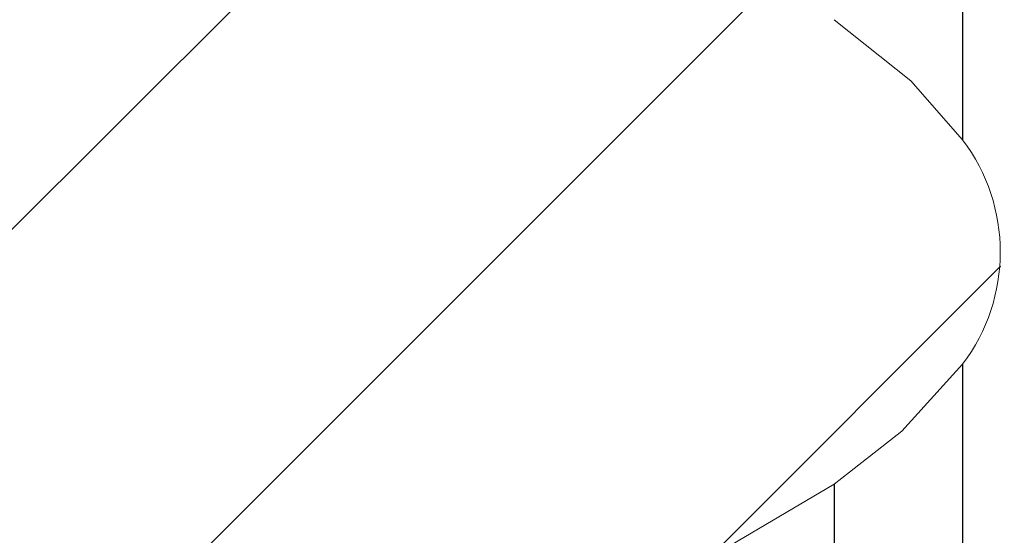
# Model space of a CAD drawing. Units: millimetres. Extents: x 23 to 312, y 71 to 181.
# Drawn here: x 167 to 169, y 115 to 116 of the extents above; entities that cross this region are included whole.
import ezdxf

# ---------------------------------------------------------------- set-up
doc = ezdxf.new("R2010")
doc.units = ezdxf.units.MM
doc.header["$LTSCALE"] = 0.8

msp = doc.modelspace()

# ---------------------------------------------------------------- hatches: boundary and pattern name
at = {"linetype": 'Continuous', "lineweight": 0}
h = msp.add_hatch(dxfattribs=at)
h.set_pattern_fill('ANSI31', scale=0.266667, style=0)
edge = h.paths.add_edge_path(flags=0)
edge.add_spline(control_points=[(164.4005, 117.2679), (164.4005, 117.2679), (164.396, 117.2686), (164.3868, 117.2702), (164.379, 117.2714), (164.3677, 117.2733), (164.3531, 117.2757), (164.3383, 117.2781), (164.3197, 117.2812), (164.2988, 117.2846), (164.281, 117.2875), (164.261, 117.2907), (164.2407, 117.294), (164.2224, 117.297), (164.2034, 117.3), (164.1852, 117.303), (164.1776, 117.3042), (164.1701, 117.3054), (164.1628, 117.3066)], knot_values=[0, 0, 0, 0, 0.000086, 0.000086, 0.000086, 0.000158, 0.000158, 0.000158, 0.000231, 0.000231, 0.000231, 0.000293, 0.000293, 0.000293, 0.000349, 0.000349, 0.000349, 0.000372, 0.000372, 0.000372, 0.000372], weights=[1, 1, 1, 1, 1, 1, 1, 1, 1, 1, 1, 1, 1, 1, 1, 1, 1, 1, 1], degree=3, periodic=0)
edge.add_spline(control_points=[(164.1628, 117.3066), (163.9094, 117.3471), (163.6553, 117.3856), (163.4005, 117.4224)], knot_values=[0, 0, 0, 0, 0.00081, 0.00081, 0.00081, 0.00081], weights=[1, 1, 1, 1], degree=3, periodic=0)
edge.add_spline(control_points=[(163.4005, 117.4224), (162.1733, 117.5996), (160.9379, 117.7381), (159.7005, 117.8546)], knot_values=[0, 0, 0, 0, 0.003735, 0.003735, 0.003735, 0.003735], weights=[1, 1, 1, 1], degree=3, periodic=0)
edge.add_spline(control_points=[(159.7005, 117.8546), (159.6004, 117.864), (159.5004, 117.8732), (159.4005, 117.8823)], knot_values=[0, 0, 0, 0, 0.00045, 0.00045, 0.00045, 0.00045], weights=[1, 1, 1, 1], degree=3, periodic=0)
edge.add_spline(control_points=[(159.4005, 117.8823), (159.0673, 117.9127), (158.734, 117.9414), (158.4005, 117.9686)], knot_values=[0, 0, 0, 0, 0.001005, 0.001005, 0.001005, 0.001005], weights=[1, 1, 1, 1], degree=3, periodic=0)
edge.add_spline(control_points=[(158.4005, 117.9686), (157.3365, 118.0555), (156.271, 118.1275), (155.2048, 118.1879)], knot_values=[0, 0, 0, 0, 0.003204, 0.003204, 0.003204, 0.003204], weights=[1, 1, 1, 1], degree=3, periodic=0)
edge.add_spline(control_points=[(155.2048, 118.1879), (155.2019, 118.188), (155.199, 118.1882), (155.1961, 118.1884)], knot_values=[0, 0, 0, 0, 0.000009, 0.000009, 0.000009, 0.000009], weights=[1, 1, 1, 1], degree=3, periodic=0)
edge.add_spline(control_points=[(155.1961, 118.1884), (155.0976, 118.1939), (154.999, 118.1994), (154.9005, 118.2048)], knot_values=[0, 0, 0, 0, 0.000296, 0.000296, 0.000296, 0.000296], weights=[1, 1, 1, 1], degree=3, periodic=0)
edge.add_spline(control_points=[(154.9005, 118.2048), (154.8517, 118.2074), (154.8019, 118.2101), (154.7554, 118.2126), (154.7089, 118.2151), (154.6646, 118.2174), (154.6253, 118.2195), (154.5847, 118.2216), (154.5485, 118.2235), (154.5185, 118.2251), (154.4847, 118.2268), (154.4579, 118.2282), (154.4387, 118.2292), (154.4167, 118.2303), (154.4042, 118.231), (154.4012, 118.2311), (154.4007, 118.2311), (154.4005, 118.2312), (154.4005, 118.2312)], knot_values=[0, 0, 0, 0, 0.000147, 0.000147, 0.000147, 0.000293, 0.000293, 0.000293, 0.000445, 0.000445, 0.000445, 0.000615, 0.000615, 0.000615, 0.000811, 0.000811, 0.000811, 0.000842, 0.000842, 0.000842, 0.000842], weights=[1, 1, 1, 1, 1, 1, 1, 1, 1, 1, 1, 1, 1, 1, 1, 1, 1, 1, 1], degree=3, periodic=0)
edge.add_spline(control_points=[(154.4005, 118.2312), (154.5677, 118.2226), (154.7344, 118.2138), (154.9005, 118.2048)], knot_values=[0, 0, 0, 0, 0.000798, 0.000798, 0.000798, 0.000798], weights=[1, 1, 1, 1], degree=3, periodic=0)
edge.add_spline(control_points=[(154.9005, 118.2048), (155.2339, 118.1866), (155.5672, 118.1673), (155.9005, 118.1468)], knot_values=[0, 0, 0, 0, 0.001002, 0.001002, 0.001002, 0.001002], weights=[1, 1, 1, 1], degree=3, periodic=0)
edge.add_spline(control_points=[(155.9005, 118.1468), (155.9005, 118.1468), (155.9065, 118.1464), (155.9186, 118.1457), (155.9278, 118.1451), (155.9409, 118.1443), (155.9574, 118.1433), (155.9712, 118.1424), (155.9878, 118.1414), (156.0063, 118.1402), (156.0248, 118.1391), (156.0458, 118.1378), (156.0672, 118.1364), (156.0861, 118.1352), (156.1059, 118.134), (156.1247, 118.1328), (156.143, 118.1316), (156.1608, 118.1305), (156.1772, 118.1295), (156.1853, 118.129), (156.1931, 118.1285), (156.2005, 118.128)], knot_values=[0, 0, 0, 0, 0.000102, 0.000102, 0.000102, 0.000178, 0.000178, 0.000178, 0.000243, 0.000243, 0.000243, 0.000308, 0.000308, 0.000308, 0.000365, 0.000365, 0.000365, 0.00042, 0.00042, 0.00042, 0.000447, 0.000447, 0.000447, 0.000447], weights=[1, 1, 1, 1, 1, 1, 1, 1, 1, 1, 1, 1, 1, 1, 1, 1, 1, 1, 1, 1, 1, 1], degree=3, periodic=0)
edge.add_spline(control_points=[(156.2005, 118.128), (156.3585, 118.1179), (156.5162, 118.1076), (156.6737, 118.097)], knot_values=[0, 0, 0, 0, 0.000591, 0.000591, 0.000591, 0.000591], weights=[1, 1, 1, 1], degree=3, periodic=0)
edge.add_spline(control_points=[(156.6737, 118.097), (157.2497, 118.0582), (157.8254, 118.0156), (158.4005, 117.9686)], knot_values=[0, 0, 0, 0, 0.001734, 0.001734, 0.001734, 0.001734], weights=[1, 1, 1, 1], degree=3, periodic=0)
edge.add_spline(control_points=[(158.4005, 117.9686), (158.6545, 117.9479), (158.9086, 117.9263), (159.1628, 117.9037)], knot_values=[0, 0, 0, 0, 0.000777, 0.000777, 0.000777, 0.000777], weights=[1, 1, 1, 1], degree=3, periodic=0)
edge.add_spline(control_points=[(159.1628, 117.9037), (159.1816, 117.902), (159.2013, 117.9003), (159.2201, 117.8986), (159.2388, 117.8969), (159.2572, 117.8953), (159.2739, 117.8938), (159.2917, 117.8922), (159.308, 117.8907), (159.3223, 117.8894), (159.339, 117.8879), (159.3532, 117.8866), (159.3646, 117.8856), (159.3782, 117.8844), (159.388, 117.8835), (159.3938, 117.8829), (159.3982, 117.8825), (159.4005, 117.8823), (159.4005, 117.8823)], knot_values=[0, 0, 0, 0, 0.000058, 0.000058, 0.000058, 0.000115, 0.000115, 0.000115, 0.000175, 0.000175, 0.000175, 0.000246, 0.000246, 0.000246, 0.000331, 0.000331, 0.000331, 0.000394, 0.000394, 0.000394, 0.000394], weights=[1, 1, 1, 1, 1, 1, 1, 1, 1, 1, 1, 1, 1, 1, 1, 1, 1, 1, 1], degree=3, periodic=0)
edge.add_spline(control_points=[(159.4005, 117.8823), (159.4005, 117.8823), (159.4089, 117.8816), (159.4251, 117.8801), (159.4419, 117.8786), (159.4676, 117.8762), (159.5014, 117.8731), (159.5247, 117.8709), (159.5524, 117.8684), (159.5833, 117.8655), (159.609, 117.8631), (159.6376, 117.8605), (159.6669, 117.8577), (159.678, 117.8567), (159.6892, 117.8556), (159.7005, 117.8546)], knot_values=[0, 0, 0, 0, 0.000152, 0.000152, 0.000152, 0.000309, 0.000309, 0.000309, 0.000417, 0.000417, 0.000417, 0.000507, 0.000507, 0.000507, 0.000541, 0.000541, 0.000541, 0.000541], weights=[1, 1, 1, 1, 1, 1, 1, 1, 1, 1, 1, 1, 1, 1, 1, 1], degree=3, periodic=0)
edge.add_spline(control_points=[(159.7005, 117.8546), (160.1677, 117.8106), (160.6345, 117.7633), (161.1005, 117.7121)], knot_values=[0, 0, 0, 0, 0.001411, 0.001411, 0.001411, 0.001411], weights=[1, 1, 1, 1], degree=3, periodic=0)
edge.add_spline(control_points=[(161.1005, 117.7121), (161.2003, 117.7011), (161.3003, 117.69), (161.4005, 117.6786)], knot_values=[0, 0, 0, 0, 0.000463, 0.000463, 0.000463, 0.000463], weights=[1, 1, 1, 1], degree=3, periodic=0)
edge.add_spline(control_points=[(161.4005, 117.6786), (161.4005, 117.6786), (161.4062, 117.6779), (161.4181, 117.6766), (161.4269, 117.6756), (161.4393, 117.6742), (161.4551, 117.6724), (161.4682, 117.6709), (161.484, 117.6691), (161.5016, 117.667), (161.5193, 117.665), (161.5393, 117.6627), (161.5598, 117.6603), (161.5779, 117.6582), (161.5969, 117.656), (161.615, 117.6539), (161.6229, 117.653), (161.6306, 117.6521), (161.6382, 117.6512)], knot_values=[0, 0, 0, 0, 0.000102, 0.000102, 0.000102, 0.000176, 0.000176, 0.000176, 0.000238, 0.000238, 0.000238, 0.000301, 0.000301, 0.000301, 0.000356, 0.000356, 0.000356, 0.000379, 0.000379, 0.000379, 0.000379], weights=[1, 1, 1, 1, 1, 1, 1, 1, 1, 1, 1, 1, 1, 1, 1, 1, 1, 1, 1], degree=3, periodic=0)
edge.add_spline(control_points=[(161.6382, 117.6512), (161.8928, 117.6215), (162.147, 117.5905), (162.4005, 117.5581)], knot_values=[0, 0, 0, 0, 0.000807, 0.000807, 0.000807, 0.000807], weights=[1, 1, 1, 1], degree=3, periodic=0)
edge.add_spline(control_points=[(162.4005, 117.5581), (163.3838, 117.4326), (164.3644, 117.2872), (165.3324, 117.1025), (166.314, 116.9152), (167.306, 116.7018), (168.2005, 116.3414)], knot_values=[0, 0, 0, 0, 0.002987, 0.002987, 0.002987, 0.006025, 0.006025, 0.006025, 0.006025], weights=[1, 1, 1, 1, 1, 1, 1], degree=3, periodic=0)
edge.add_spline(control_points=[(168.2005, 116.3414), (168.4301, 116.2488), (168.6659, 116.1456), (168.9005, 115.984)], knot_values=[0, 0, 0, 0, 0.000997, 0.000997, 0.000997, 0.000997], weights=[1, 1, 1, 1], degree=3, periodic=0)
edge.add_spline(control_points=[(168.9005, 115.984), (168.8047, 116.0499), (168.7038, 116.1076), (168.6005, 116.1606)], knot_values=[0, 0, 0, 0, 0.000559, 0.000559, 0.000559, 0.000559], weights=[1, 1, 1, 1], degree=3, periodic=0)
edge.add_spline(control_points=[(168.6005, 116.1606), (168.246, 116.3425), (167.86, 116.4765), (167.472, 116.5946), (166.5708, 116.8689), (165.6359, 117.0555), (164.7005, 117.2172)], knot_values=[0, 0, 0, 0, 0.001231, 0.001231, 0.001231, 0.00409, 0.00409, 0.00409, 0.00409], weights=[1, 1, 1, 1, 1, 1, 1], degree=3, periodic=0)
edge.add_spline(control_points=[(164.7005, 117.2172), (164.6004, 117.2345), (164.5004, 117.2514), (164.4005, 117.2679)], knot_values=[0, 0, 0, 0, 0.000434, 0.000434, 0.000434, 0.000434], weights=[1, 1, 1, 1], degree=3, periodic=0)
h = msp.add_hatch(dxfattribs=at)
h.set_pattern_fill('ANSI31', scale=0.266667, style=0)
edge = h.paths.add_edge_path(flags=0)
edge.add_spline(control_points=[(168.2005, 114.5414), (168.2286, 114.5527), (168.2503, 114.5616), (168.2688, 114.5694), (168.3, 114.5824), (168.323, 114.5923), (168.3417, 114.6004), (168.3791, 114.6166), (168.4005, 114.6263), (168.4005, 114.6263)], knot_values=[0, 0, 0, 0, 0.000121, 0.000121, 0.000121, 0.000324, 0.000324, 0.000324, 0.000731, 0.000731, 0.000731, 0.000731], weights=[1, 1, 1, 1, 1, 1, 1, 1, 1, 1], degree=3, periodic=0)
edge.add_spline(control_points=[(168.4005, 114.6263), (168.4997, 114.6709), (168.6004, 114.7198), (168.7005, 114.7755)], knot_values=[0, 0, 0, 0, 0.000951, 0.000951, 0.000951, 0.000951], weights=[1, 1, 1, 1], degree=3, periodic=0)
edge.add_spline(control_points=[(168.7005, 114.7755), (168.8536, 114.8608), (168.9937, 114.9555), (169.1005, 115.0616)], knot_values=[0, 0, 0, 0, 0.000686, 0.000686, 0.000686, 0.000686], weights=[1, 1, 1, 1], degree=3, periodic=0)
edge.add_spline(control_points=[(169.1005, 115.0616), (169.1247, 115.0857), (169.1488, 115.112), (169.1705, 115.1392), (169.1924, 115.1666), (169.2125, 115.1957), (169.2285, 115.2235), (169.2428, 115.2484), (169.2543, 115.2729), (169.263, 115.2957), (169.2777, 115.3339), (169.2853, 115.3686), (169.2887, 115.3997), (169.2973, 115.4782), (169.2822, 115.5392), (169.2607, 115.5931), (169.2243, 115.6841), (169.1661, 115.756), (169.1005, 115.8211)], knot_values=[0, 0, 0, 0, 0.000105, 0.000105, 0.000105, 0.000211, 0.000211, 0.000211, 0.000305, 0.000305, 0.000305, 0.000464, 0.000464, 0.000464, 0.000867, 0.000867, 0.000867, 0.001548, 0.001548, 0.001548, 0.001548], weights=[1, 1, 1, 1, 1, 1, 1, 1, 1, 1, 1, 1, 1, 1, 1, 1, 1, 1, 1], degree=3, periodic=0)
edge.add_spline(control_points=[(169.1005, 115.8211), (168.9948, 115.9261), (168.854, 116.0217), (168.7005, 116.1072)], knot_values=[0, 0, 0, 0, 0.00063, 0.00063, 0.00063, 0.00063], weights=[1, 1, 1, 1], degree=3, periodic=0)
edge.add_spline(control_points=[(168.7005, 116.1072), (168.5982, 116.1641), (168.4984, 116.2125), (168.4005, 116.2564)], knot_values=[0, 0, 0, 0, 0.000452, 0.000452, 0.000452, 0.000452], weights=[1, 1, 1, 1], degree=3, periodic=0)
edge.add_spline(control_points=[(168.4005, 116.2564), (168.4005, 116.2564), (168.399, 116.2571), (168.3957, 116.2585), (168.3913, 116.2605), (168.3837, 116.2639), (168.3708, 116.2696), (168.3631, 116.273), (168.3533, 116.2773), (168.341, 116.2826), (168.3334, 116.2859), (168.3247, 116.2897), (168.3151, 116.2938), (168.3044, 116.2984), (168.2923, 116.3035), (168.2801, 116.3086), (168.2664, 116.3144), (168.2522, 116.3203), (168.2387, 116.3258), (168.2254, 116.3313), (168.2125, 116.3365), (168.2005, 116.3414)], knot_values=[0, 0, 0, 0, 0.000074, 0.000074, 0.000074, 0.000172, 0.000172, 0.000172, 0.00023, 0.00023, 0.00023, 0.000266, 0.000266, 0.000266, 0.000306, 0.000306, 0.000306, 0.000351, 0.000351, 0.000351, 0.000396, 0.000396, 0.000396, 0.000396], weights=[1, 1, 1, 1, 1, 1, 1, 1, 1, 1, 1, 1, 1, 1, 1, 1, 1, 1, 1, 1, 1, 1], degree=3, periodic=0)
edge.add_spline(control_points=[(168.2005, 116.3414), (167.677, 116.5523), (167.0834, 116.7166), (166.4833, 116.8586), (165.8958, 116.9976), (165.2916, 117.1153), (164.6825, 117.2203), (163.8986, 117.3554), (163.1037, 117.4695), (162.3053, 117.5702), (160.8481, 117.7541), (159.3758, 117.8943), (157.9005, 118.0084)], knot_values=[0, 0, 0, 0, 0.001938, 0.001938, 0.001938, 0.003828, 0.003828, 0.003828, 0.00626, 0.00626, 0.00626, 0.0107, 0.0107, 0.0107, 0.0107], weights=[1, 1, 1, 1, 1, 1, 1, 1, 1, 1, 1, 1, 1], degree=3, periodic=0)
edge.add_spline(control_points=[(157.9005, 118.0084), (157.732, 118.0214), (157.5653, 118.0339), (157.4005, 118.046)], knot_values=[0, 0, 0, 0, 0.000877, 0.000877, 0.000877, 0.000877], weights=[1, 1, 1, 1], degree=3, periodic=0)
edge.add_ellipse((145.461, 115.4414), major_axis=(23.83, 0), ratio=0.1262939, start_angle=-10.6221, end_angle=12.30619, ccw=False)
edge.add_spline(control_points=[(158.7716, 112.945), (158.7716, 112.945), (158.7984, 112.9473), (158.8469, 112.9515), (158.9147, 112.9573), (159.025, 112.9668), (159.1555, 112.9784), (159.4853, 113.0076), (159.9401, 113.0498), (160.4062, 113.0972), (160.8694, 113.1443), (161.3596, 113.1978), (161.8563, 113.2573), (162.638, 113.3509), (163.4395, 113.4593), (164.235, 113.5878), (164.9791, 113.708), (165.7208, 113.8454), (166.4362, 114.013), (167.0571, 114.1585), (167.6657, 114.3259), (168.2005, 114.5414)], knot_values=[0, 0, 0, 0, 0.000513, 0.000513, 0.000513, 0.001232, 0.001232, 0.001232, 0.003066, 0.003066, 0.003066, 0.004878, 0.004878, 0.004878, 0.007728, 0.007728, 0.007728, 0.010394, 0.010394, 0.010394, 0.012712, 0.012712, 0.012712, 0.012712], weights=[1, 1, 1, 1, 1, 1, 1, 1, 1, 1, 1, 1, 1, 1, 1, 1, 1, 1, 1, 1, 1, 1], degree=3, periodic=0)
h = msp.add_hatch(dxfattribs=at)
h.set_pattern_fill('ANSI31', scale=0.266667, style=0)
edge = h.paths.add_edge_path(flags=0)
edge.add_line((157.4005, 118.046), (157.4005, 116.695))
edge.add_line((157.4005, 116.695), (165.9005, 116.695))
edge.add_line((165.9005, 116.695), (166.6516, 115.445))
edge.add_line((166.6516, 115.445), (165.9005, 114.195))
edge.add_line((165.9005, 114.195), (157.4005, 114.195))
edge.add_line((157.4005, 114.195), (157.4005, 113.445))
edge.add_line((157.4005, 113.445), (157.9005, 112.945))
edge.add_line((157.9005, 112.945), (158.7716, 112.945))
edge.add_ellipse((145.461, 115.4414), major_axis=(23.83, 0), ratio=0.1262939, start_angle=349.3779, end_angle=372.30619)
h = msp.add_hatch(dxfattribs=at)
h.set_pattern_fill('ANSI31', scale=0.266667, style=0)
edge = h.paths.add_edge_path(flags=0)
edge.add_spline(control_points=[(168.9005, 114.8988), (168.9708, 114.9472), (169.0389, 115.0004), (169.1005, 115.0616)], knot_values=[0, 0, 0, 0, 0.000332, 0.000332, 0.000332, 0.000332], weights=[1, 1, 1, 1], degree=3, periodic=0)
edge.add_spline(control_points=[(169.1005, 115.0616), (169.1201, 115.0811), (169.1389, 115.1013), (169.1567, 115.1223), (169.1972, 115.1703), (169.2327, 115.2235), (169.2567, 115.28), (169.2753, 115.3237), (169.2871, 115.3704), (169.2901, 115.4162), (169.2932, 115.4619), (169.2876, 115.5077), (169.2754, 115.5502), (169.2526, 115.6295), (169.2075, 115.7005), (169.1557, 115.7616)], knot_values=[0, 0, 0, 0, 0.000083, 0.000083, 0.000083, 0.000274, 0.000274, 0.000274, 0.000422, 0.000422, 0.000422, 0.000569, 0.000569, 0.000569, 0.000847, 0.000847, 0.000847, 0.000847], weights=[1, 1, 1, 1, 1, 1, 1, 1, 1, 1, 1, 1, 1, 1, 1, 1], degree=3, periodic=0)
edge.add_spline(control_points=[(169.1557, 115.7616), (169.1384, 115.7821), (169.1199, 115.8019), (169.1005, 115.8211)], knot_values=[0, 0, 0, 0, 0.000091, 0.000091, 0.000091, 0.000091], weights=[1, 1, 1, 1], degree=3, periodic=0)
edge.add_spline(control_points=[(169.1005, 115.8211), (169.0365, 115.8847), (168.9682, 115.9373), (168.9005, 115.984)], knot_values=[0, 0, 0, 0, 0.000289, 0.000289, 0.000289, 0.000289], weights=[1, 1, 1, 1], degree=3, periodic=0)
edge.add_spline(control_points=[(168.9005, 115.984), (168.9005, 115.984), (168.906, 115.9802), (168.9149, 115.9739), (168.9274, 115.9652), (168.9467, 115.9514), (168.9696, 115.934), (168.9931, 115.9161), (169.0209, 115.8939), (169.0502, 115.8681), (169.0666, 115.8537), (169.0835, 115.838), (169.1005, 115.8211)], knot_values=[0, 0, 0, 0, 0.000102, 0.000102, 0.000102, 0.000244, 0.000244, 0.000244, 0.00039, 0.00039, 0.00039, 0.00047, 0.00047, 0.00047, 0.00047], weights=[1, 1, 1, 1, 1, 1, 1, 1, 1, 1, 1, 1, 1], degree=3, periodic=0)
edge.add_spline(control_points=[(169.1005, 115.8211), (169.1569, 115.7651), (169.2064, 115.7033), (169.2405, 115.6371), (169.2673, 115.5853), (169.2848, 115.5297), (169.2896, 115.4741), (169.2943, 115.4185), (169.2864, 115.3618), (169.2677, 115.3084), (169.2361, 115.2182), (169.1739, 115.1345), (169.1005, 115.0616)], knot_values=[0, 0, 0, 0, 0.00027, 0.00027, 0.00027, 0.000481, 0.000481, 0.000481, 0.000693, 0.000693, 0.000693, 0.001054, 0.001054, 0.001054, 0.001054], weights=[1, 1, 1, 1, 1, 1, 1, 1, 1, 1, 1, 1, 1], degree=3, periodic=0)
edge.add_spline(control_points=[(169.1005, 115.0616), (169.0796, 115.0409), (169.0559, 115.0191), (169.0304, 114.9975), (169.0184, 114.9873), (169.0058, 114.9771), (168.9934, 114.9673), (168.981, 114.9574), (168.9684, 114.9478), (168.9572, 114.9394), (168.9474, 114.9321), (168.9385, 114.9256), (168.9311, 114.9203), (168.9241, 114.9153), (168.9183, 114.9112), (168.9139, 114.9081), (168.9069, 114.9032), (168.903, 114.9005), (168.9014, 114.8994), (168.9008, 114.899), (168.9005, 114.8988), (168.9005, 114.8988)], knot_values=[0, 0, 0, 0, 0.000101, 0.000101, 0.000101, 0.000149, 0.000149, 0.000149, 0.000196, 0.000196, 0.000196, 0.000238, 0.000238, 0.000238, 0.000278, 0.000278, 0.000278, 0.000341, 0.000341, 0.000341, 0.000364, 0.000364, 0.000364, 0.000364], weights=[1, 1, 1, 1, 1, 1, 1, 1, 1, 1, 1, 1, 1, 1, 1, 1, 1, 1, 1, 1, 1, 1], degree=3, periodic=0)
h = msp.add_hatch(dxfattribs=at)
h.set_pattern_fill('ANSI31', scale=0.266667, style=0)
edge = h.paths.add_edge_path(flags=0)
edge.add_spline(control_points=[(168.9005, 114.8988), (169.0105, 114.9746), (169.118, 115.0601), (169.2005, 115.1793)], knot_values=[0, 0, 0, 0, 0.000657, 0.000657, 0.000657, 0.000657], weights=[1, 1, 1, 1], degree=3, periodic=0)
edge.add_spline(control_points=[(169.2005, 115.1793), (169.2172, 115.2035), (169.2323, 115.2287), (169.2451, 115.2547), (169.2676, 115.3005), (169.2832, 115.3498), (169.2887, 115.3995), (169.2941, 115.4492), (169.2895, 115.5006), (169.2757, 115.5492), (169.2603, 115.6034), (169.2336, 115.6555), (169.2005, 115.7034)], knot_values=[0, 0, 0, 0, 0.000098, 0.000098, 0.000098, 0.000272, 0.000272, 0.000272, 0.000446, 0.000446, 0.000446, 0.00064, 0.00064, 0.00064, 0.00064], weights=[1, 1, 1, 1, 1, 1, 1, 1, 1, 1, 1, 1, 1], degree=3, periodic=0)
edge.add_spline(control_points=[(169.2005, 115.7034), (169.1646, 115.7553), (169.1226, 115.8007), (169.08, 115.8409), (169.0221, 115.8955), (168.9614, 115.942), (168.9005, 115.984)], knot_values=[0, 0, 0, 0, 0.000193, 0.000193, 0.000193, 0.000454, 0.000454, 0.000454, 0.000454], weights=[1, 1, 1, 1, 1, 1, 1], degree=3, periodic=0)
edge.add_spline(control_points=[(168.9005, 115.984), (168.9708, 115.9355), (169.0386, 115.8825), (169.1005, 115.8211)], knot_values=[0, 0, 0, 0, 0.000415, 0.000415, 0.000415, 0.000415], weights=[1, 1, 1, 1], degree=3, periodic=0)
edge.add_spline(control_points=[(169.1005, 115.8211), (169.1122, 115.8095), (169.1237, 115.7976), (169.1347, 115.7854), (169.1853, 115.73), (169.2289, 115.6683), (169.2569, 115.6022), (169.2776, 115.5535), (169.2898, 115.5013), (169.2909, 115.4495), (169.292, 115.3979), (169.2821, 115.3456), (169.2634, 115.2966), (169.2303, 115.2099), (169.1699, 115.1305), (169.1005, 115.0616)], knot_values=[0, 0, 0, 0, 0.000054, 0.000054, 0.000054, 0.000301, 0.000301, 0.000301, 0.000484, 0.000484, 0.000484, 0.000666, 0.000666, 0.000666, 0.000993, 0.000993, 0.000993, 0.000993], weights=[1, 1, 1, 1, 1, 1, 1, 1, 1, 1, 1, 1, 1, 1, 1, 1], degree=3, periodic=0)
edge.add_spline(control_points=[(169.1005, 115.0616), (169.0366, 114.9981), (168.9684, 114.9456), (168.9005, 114.8988)], knot_values=[0, 0, 0, 0, 0.000291, 0.000291, 0.000291, 0.000291], weights=[1, 1, 1, 1], degree=3, periodic=0)
h = msp.add_hatch(dxfattribs=at)
h.set_pattern_fill('ANSI31', scale=0.266667, style=0)
edge = h.paths.add_edge_path(flags=0)
edge.add_spline(control_points=[(168.9005, 114.8988), (168.9005, 114.8988), (168.9051, 114.9019), (168.9126, 114.9072), (168.925, 114.9159), (168.9455, 114.9304), (168.9705, 114.9494), (168.996, 114.9689), (169.0269, 114.9936), (169.0598, 115.0232), (169.0731, 115.0351), (169.0867, 115.0479), (169.1005, 115.0616)], knot_values=[0, 0, 0, 0, 0.000101, 0.000101, 0.000101, 0.000268, 0.000268, 0.000268, 0.000438, 0.000438, 0.000438, 0.000506, 0.000506, 0.000506, 0.000506], weights=[1, 1, 1, 1, 1, 1, 1, 1, 1, 1, 1, 1, 1], degree=3, periodic=0)
edge.add_spline(control_points=[(169.1005, 115.0616), (169.1565, 115.1172), (169.2053, 115.1782), (169.2394, 115.2435), (169.2669, 115.2962), (169.2849, 115.3528), (169.2897, 115.4098), (169.2944, 115.4667), (169.2857, 115.5253), (169.2655, 115.5806), (169.2336, 115.6675), (169.1728, 115.7493), (169.1005, 115.8211)], knot_values=[0, 0, 0, 0, 0.000278, 0.000278, 0.000278, 0.000502, 0.000502, 0.000502, 0.000727, 0.000727, 0.000727, 0.001083, 0.001083, 0.001083, 0.001083], weights=[1, 1, 1, 1, 1, 1, 1, 1, 1, 1, 1, 1, 1], degree=3, periodic=0)
edge.add_spline(control_points=[(169.1005, 115.8211), (169.0797, 115.8418), (169.0559, 115.8636), (169.0304, 115.8852), (169.0184, 115.8954), (169.0058, 115.9057), (168.9934, 115.9155), (168.9808, 115.9254), (168.9682, 115.9351), (168.9571, 115.9434), (168.9473, 115.9507), (168.9383, 115.9572), (168.931, 115.9625), (168.9239, 115.9676), (168.9182, 115.9716), (168.9137, 115.9747), (168.9068, 115.9796), (168.9029, 115.9823), (168.9013, 115.9834), (168.9008, 115.9838), (168.9005, 115.984), (168.9005, 115.984)], knot_values=[0, 0, 0, 0, 0.000101, 0.000101, 0.000101, 0.000149, 0.000149, 0.000149, 0.000197, 0.000197, 0.000197, 0.000239, 0.000239, 0.000239, 0.000278, 0.000278, 0.000278, 0.000341, 0.000341, 0.000341, 0.000364, 0.000364, 0.000364, 0.000364], weights=[1, 1, 1, 1, 1, 1, 1, 1, 1, 1, 1, 1, 1, 1, 1, 1, 1, 1, 1, 1, 1, 1], degree=3, periodic=0)
edge.add_spline(control_points=[(168.9005, 115.984), (169.0135, 115.9061), (169.1203, 115.8192), (169.2005, 115.7034)], knot_values=[0, 0, 0, 0, 0.00078, 0.00078, 0.00078, 0.00078], weights=[1, 1, 1, 1], degree=3, periodic=0)
edge.add_spline(control_points=[(169.2005, 115.7034), (169.2237, 115.6699), (169.2433, 115.635), (169.2581, 115.5993), (169.2862, 115.5319), (169.2968, 115.4598), (169.2876, 115.3905), (169.2777, 115.3171), (169.2458, 115.2448), (169.2005, 115.1793)], knot_values=[0, 0, 0, 0, 0.000154, 0.000154, 0.000154, 0.000449, 0.000449, 0.000449, 0.000762, 0.000762, 0.000762, 0.000762], weights=[1, 1, 1, 1, 1, 1, 1, 1, 1, 1], degree=3, periodic=0)
edge.add_spline(control_points=[(169.2005, 115.1793), (169.1704, 115.1358), (169.1348, 115.0956), (169.0988, 115.06), (169.0348, 114.9967), (168.967, 114.9446), (168.9005, 114.8988)], knot_values=[0, 0, 0, 0, 0.000159, 0.000159, 0.000159, 0.000441, 0.000441, 0.000441, 0.000441], weights=[1, 1, 1, 1, 1, 1, 1], degree=3, periodic=0)
h = msp.add_hatch(dxfattribs=at)
h.set_pattern_fill('ANSI31', scale=0.266667, style=0)
edge = h.paths.add_edge_path(flags=0)
edge.add_spline(control_points=[(168.9005, 114.8988), (168.9005, 114.8988), (168.9097, 114.9051), (168.9247, 114.9157), (168.9475, 114.932), (168.9846, 114.959), (169.0275, 114.9951), (169.0818, 115.0408), (169.1483, 115.1032), (169.2021, 115.1817), (169.2384, 115.2346), (169.2687, 115.2963), (169.2823, 115.3604), (169.2939, 115.4147), (169.2937, 115.4714), (169.2816, 115.5258), (169.2695, 115.5801), (169.2458, 115.6338), (169.2122, 115.6859), (169.1921, 115.7171), (169.1679, 115.7483), (169.1408, 115.7787), (169.1206, 115.8013), (169.0982, 115.8239), (169.0754, 115.8452), (169.0573, 115.8621), (169.0385, 115.8786), (169.0208, 115.8933), (169.003, 115.908), (168.986, 115.9214), (168.9714, 115.9326), (168.9578, 115.943), (168.9459, 115.9517), (168.9363, 115.9586), (168.9225, 115.9686), (168.9131, 115.9752), (168.9075, 115.9791), (168.9026, 115.9825), (168.9005, 115.984), (168.9005, 115.984)], knot_values=[0, 0, 0, 0, 0.00019, 0.00019, 0.00019, 0.000482, 0.000482, 0.000482, 0.000851, 0.000851, 0.000851, 0.0011, 0.0011, 0.0011, 0.001311, 0.001311, 0.001311, 0.001522, 0.001522, 0.001522, 0.001648, 0.001648, 0.001648, 0.001741, 0.001741, 0.001741, 0.001816, 0.001816, 0.001816, 0.00189, 0.00189, 0.00189, 0.00196, 0.00196, 0.00196, 0.002061, 0.002061, 0.002061, 0.002147, 0.002147, 0.002147, 0.002147], weights=[1, 1, 1, 1, 1, 1, 1, 1, 1, 1, 1, 1, 1, 1, 1, 1, 1, 1, 1, 1, 1, 1, 1, 1, 1, 1, 1, 1, 1, 1, 1, 1, 1, 1, 1, 1, 1, 1, 1, 1], degree=3, periodic=0)
edge.add_spline(control_points=[(168.9005, 115.984), (168.9005, 115.984), (168.907, 115.9795), (168.9175, 115.9721), (168.9332, 115.9611), (168.9581, 115.9432), (168.9875, 115.9201), (169.0244, 115.8912), (169.0698, 115.8531), (169.1147, 115.8068), (169.1267, 115.7944), (169.1387, 115.7813), (169.1505, 115.7677)], knot_values=[0, 0, 0, 0, 0.000127, 0.000127, 0.000127, 0.000317, 0.000317, 0.000317, 0.000556, 0.000556, 0.000556, 0.000619, 0.000619, 0.000619, 0.000619], weights=[1, 1, 1, 1, 1, 1, 1, 1, 1, 1, 1, 1, 1], degree=3, periodic=0)
edge.add_spline(control_points=[(169.1505, 115.7677), (169.2071, 115.7021), (169.2524, 115.6287), (169.2748, 115.5524), (169.291, 115.4966), (169.2951, 115.4381), (169.2863, 115.3818), (169.2775, 115.3255), (169.2559, 115.2702), (169.2257, 115.2188), (169.2045, 115.1827), (169.179, 115.148), (169.1505, 115.115)], knot_values=[0, 0, 0, 0, 0.000306, 0.000306, 0.000306, 0.000528, 0.000528, 0.000528, 0.000749, 0.000749, 0.000749, 0.000903, 0.000903, 0.000903, 0.000903], weights=[1, 1, 1, 1, 1, 1, 1, 1, 1, 1, 1, 1, 1], degree=3, periodic=0)
edge.add_spline(control_points=[(169.1505, 115.115), (169.1275, 115.0884), (169.1007, 115.0608), (169.0708, 115.0332), (169.057, 115.0205), (169.0423, 115.0075), (169.0274, 114.995), (169.0124, 114.9824), (168.9968, 114.9698), (168.9825, 114.9587), (168.9698, 114.9488), (168.9579, 114.9399), (168.9478, 114.9325), (168.9388, 114.9258), (168.9311, 114.9203), (168.9248, 114.9158), (168.9152, 114.909), (168.9089, 114.9046), (168.9051, 114.902), (168.9019, 114.8997), (168.9005, 114.8988), (168.9005, 114.8988)], knot_values=[0, 0, 0, 0, 0.000126, 0.000126, 0.000126, 0.000184, 0.000184, 0.000184, 0.000243, 0.000243, 0.000243, 0.000295, 0.000295, 0.000295, 0.000341, 0.000341, 0.000341, 0.000412, 0.000412, 0.000412, 0.000472, 0.000472, 0.000472, 0.000472], weights=[1, 1, 1, 1, 1, 1, 1, 1, 1, 1, 1, 1, 1, 1, 1, 1, 1, 1, 1, 1, 1, 1], degree=3, periodic=0)
h = msp.add_hatch(dxfattribs=at)
h.set_pattern_fill('ANSI31', scale=0.266667, style=0)
edge = h.paths.add_edge_path(flags=0)
edge.add_spline(control_points=[(164.1628, 113.5762), (164.1809, 113.5791), (164.1998, 113.5821), (164.2175, 113.585), (164.2352, 113.5878), (164.2522, 113.5906), (164.2676, 113.5931), (164.2896, 113.5966), (164.3092, 113.5998), (164.3257, 113.6025), (164.3478, 113.6061), (164.365, 113.609), (164.3772, 113.611), (164.3897, 113.6131), (164.3973, 113.6143), (164.3997, 113.6147), (164.4002, 113.6148), (164.4005, 113.6148), (164.4005, 113.6148)], knot_values=[0, 0, 0, 0, 0.000056, 0.000056, 0.000056, 0.000111, 0.000111, 0.000111, 0.000189, 0.000189, 0.000189, 0.000295, 0.000295, 0.000295, 0.000403, 0.000403, 0.000403, 0.000427, 0.000427, 0.000427, 0.000427], weights=[1, 1, 1, 1, 1, 1, 1, 1, 1, 1, 1, 1, 1, 1, 1, 1, 1, 1, 1], degree=3, periodic=0)
edge.add_spline(control_points=[(164.4005, 113.6148), (164.5004, 113.6314), (164.6004, 113.6483), (164.7005, 113.6656)], knot_values=[0, 0, 0, 0, 0.000496, 0.000496, 0.000496, 0.000496], weights=[1, 1, 1, 1], degree=3, periodic=0)
edge.add_spline(control_points=[(164.7005, 113.6656), (165.3654, 113.7805), (166.0277, 113.9105), (166.6794, 114.0715), (167.3409, 114.2349), (168.0091, 114.4187), (168.6005, 114.7221)], knot_values=[0, 0, 0, 0, 0.002037, 0.002037, 0.002037, 0.004111, 0.004111, 0.004111, 0.004111], weights=[1, 1, 1, 1, 1, 1, 1], degree=3, periodic=0)
edge.add_spline(control_points=[(168.6005, 114.7221), (168.7007, 114.7735), (168.8013, 114.8304), (168.9005, 114.8988)], knot_values=[0, 0, 0, 0, 0.000425, 0.000425, 0.000425, 0.000425], weights=[1, 1, 1, 1], degree=3, periodic=0)
edge.add_spline(control_points=[(168.9005, 114.8988), (168.7768, 114.8136), (168.6456, 114.7425), (168.5123, 114.6783), (168.4096, 114.6288), (168.3054, 114.5836), (168.2005, 114.5414)], knot_values=[0, 0, 0, 0, 0.000864, 0.000864, 0.000864, 0.00153, 0.00153, 0.00153, 0.00153], weights=[1, 1, 1, 1, 1, 1, 1], degree=3, periodic=0)
edge.add_spline(control_points=[(168.2005, 114.5414), (167.5322, 114.272), (166.8001, 114.0891), (166.0671, 113.9297), (164.8677, 113.669), (163.6361, 113.4823), (162.4005, 113.3246)], knot_values=[0, 0, 0, 0, 0.002308, 0.002308, 0.002308, 0.00608, 0.00608, 0.00608, 0.00608], weights=[1, 1, 1, 1, 1, 1, 1], degree=3, periodic=0)
edge.add_spline(control_points=[(162.4005, 113.3246), (162.1463, 113.2921), (161.8922, 113.2612), (161.6382, 113.2315)], knot_values=[0, 0, 0, 0, 0.000777, 0.000777, 0.000777, 0.000777], weights=[1, 1, 1, 1], degree=3, periodic=0)
edge.add_spline(control_points=[(161.6382, 113.2315), (161.622, 113.2296), (161.605, 113.2276), (161.5889, 113.2258), (161.5729, 113.2239), (161.5574, 113.2221), (161.5433, 113.2205), (161.5231, 113.2182), (161.5051, 113.2161), (161.4897, 113.2143), (161.4668, 113.2117), (161.4489, 113.2097), (161.4353, 113.2081), (161.4162, 113.2059), (161.4051, 113.2047), (161.4017, 113.2043), (161.4009, 113.2042), (161.4005, 113.2041), (161.4005, 113.2041)], knot_values=[0, 0, 0, 0, 0.00005, 0.00005, 0.00005, 0.000099, 0.000099, 0.000099, 0.000169, 0.000169, 0.000169, 0.000274, 0.000274, 0.000274, 0.000424, 0.000424, 0.000424, 0.000457, 0.000457, 0.000457, 0.000457], weights=[1, 1, 1, 1, 1, 1, 1, 1, 1, 1, 1, 1, 1, 1, 1, 1, 1, 1, 1], degree=3, periodic=0)
edge.add_spline(control_points=[(161.4005, 113.2041), (161.2997, 113.1927), (161.1997, 113.1815), (161.1005, 113.1706)], knot_values=[0, 0, 0, 0, 0.000608, 0.000608, 0.000608, 0.000608], weights=[1, 1, 1, 1], degree=3, periodic=0)
edge.add_spline(control_points=[(161.1005, 113.1706), (160.6348, 113.1195), (160.168, 113.0722), (159.7005, 113.0282)], knot_values=[0, 0, 0, 0, 0.001419, 0.001419, 0.001419, 0.001419], weights=[1, 1, 1, 1], degree=3, periodic=0)
edge.add_spline(control_points=[(159.7005, 113.0282), (159.6783, 113.0261), (159.6553, 113.0239), (159.6337, 113.0219), (159.6121, 113.0199), (159.5913, 113.018), (159.5727, 113.0162), (159.5478, 113.0139), (159.5258, 113.0119), (159.5073, 113.0102), (159.4788, 113.0076), (159.4573, 113.0056), (159.4413, 113.0041), (159.4161, 113.0018), (159.4035, 113.0007), (159.401, 113.0004), (159.4006, 113.0004), (159.4005, 113.0004), (159.4005, 113.0004)], knot_values=[0, 0, 0, 0, 0.000067, 0.000067, 0.000067, 0.000134, 0.000134, 0.000134, 0.000224, 0.000224, 0.000224, 0.000362, 0.000362, 0.000362, 0.000582, 0.000582, 0.000582, 0.000609, 0.000609, 0.000609, 0.000609], weights=[1, 1, 1, 1, 1, 1, 1, 1, 1, 1, 1, 1, 1, 1, 1, 1, 1, 1, 1], degree=3, periodic=0)
edge.add_spline(control_points=[(159.4005, 113.0004), (159.4005, 113.0004), (159.3928, 112.9997), (159.3752, 112.9981), (159.3659, 112.9972), (159.3536, 112.9961), (159.3379, 112.9947), (159.3255, 112.9936), (159.3106, 112.9922), (159.2936, 112.9907), (159.2805, 112.9895), (159.2659, 112.9882), (159.2505, 112.9868), (159.2351, 112.9855), (159.2186, 112.984), (159.2026, 112.9826), (159.189, 112.9814), (159.1755, 112.9801), (159.1628, 112.979)], knot_values=[0, 0, 0, 0, 0.00015, 0.00015, 0.00015, 0.000229, 0.000229, 0.000229, 0.000291, 0.000291, 0.000291, 0.000339, 0.000339, 0.000339, 0.000387, 0.000387, 0.000387, 0.000427, 0.000427, 0.000427, 0.000427], weights=[1, 1, 1, 1, 1, 1, 1, 1, 1, 1, 1, 1, 1, 1, 1, 1, 1, 1, 1], degree=3, periodic=0)
edge.add_spline(control_points=[(159.1628, 112.979), (158.9088, 112.9565), (158.6547, 112.9349), (158.4005, 112.9141)], knot_values=[0, 0, 0, 0, 0.000823, 0.000823, 0.000823, 0.000823], weights=[1, 1, 1, 1], degree=3, periodic=0)
edge.add_spline(control_points=[(158.4005, 112.9141), (157.8256, 112.8672), (157.2499, 112.8246), (156.6737, 112.7858)], knot_values=[0, 0, 0, 0, 0.001738, 0.001738, 0.001738, 0.001738], weights=[1, 1, 1, 1], degree=3, periodic=0)
edge.add_spline(control_points=[(156.6737, 112.7858), (156.5162, 112.7751), (156.3584, 112.7648), (156.2005, 112.7547)], knot_values=[0, 0, 0, 0, 0.000614, 0.000614, 0.000614, 0.000614], weights=[1, 1, 1, 1], degree=3, periodic=0)
edge.add_spline(control_points=[(156.2005, 112.7547), (156.1881, 112.754), (156.1742, 112.7531), (156.1594, 112.7521), (156.1445, 112.7512), (156.1283, 112.7502), (156.1122, 112.7491), (156.0974, 112.7482), (156.0824, 112.7473), (156.0683, 112.7464), (156.0541, 112.7455), (156.0405, 112.7446), (156.0281, 112.7439), (156.0083, 112.7426), (155.991, 112.7415), (155.9764, 112.7406), (155.9544, 112.7393), (155.9379, 112.7383), (155.926, 112.7375), (155.9087, 112.7364), (155.9005, 112.7359), (155.9005, 112.7359)], knot_values=[0, 0, 0, 0, 0.000048, 0.000048, 0.000048, 0.000096, 0.000096, 0.000096, 0.000141, 0.000141, 0.000141, 0.000186, 0.000186, 0.000186, 0.000258, 0.000258, 0.000258, 0.000367, 0.000367, 0.000367, 0.000526, 0.000526, 0.000526, 0.000526], weights=[1, 1, 1, 1, 1, 1, 1, 1, 1, 1, 1, 1, 1, 1, 1, 1, 1, 1, 1, 1, 1, 1], degree=3, periodic=0)
edge.add_spline(control_points=[(155.9005, 112.7359), (155.5673, 112.7154), (155.234, 112.6961), (154.9005, 112.678)], knot_values=[0, 0, 0, 0, 0.001004, 0.001004, 0.001004, 0.001004], weights=[1, 1, 1, 1], degree=3, periodic=0)
edge.add_spline(control_points=[(154.9005, 112.678), (154.7351, 112.669), (154.5684, 112.6602), (154.4005, 112.6516)], knot_values=[0, 0, 0, 0, 0.000903, 0.000903, 0.000903, 0.000903], weights=[1, 1, 1, 1], degree=3, periodic=0)
edge.add_spline(control_points=[(154.4005, 112.6516), (154.4005, 112.6516), (154.4194, 112.6525), (154.4586, 112.6546), (154.4858, 112.656), (154.5234, 112.6579), (154.5722, 112.6604), (154.6079, 112.6623), (154.6504, 112.6645), (154.6986, 112.6671), (154.7363, 112.6691), (154.7785, 112.6714), (154.8226, 112.6737), (154.8479, 112.6751), (154.8742, 112.6765), (154.9005, 112.678)], knot_values=[0, 0, 0, 0, 0.000347, 0.000347, 0.000347, 0.000586, 0.000586, 0.000586, 0.00076, 0.00076, 0.00076, 0.000896, 0.000896, 0.000896, 0.000974, 0.000974, 0.000974, 0.000974], weights=[1, 1, 1, 1, 1, 1, 1, 1, 1, 1, 1, 1, 1, 1, 1, 1], degree=3, periodic=0)
edge.add_spline(control_points=[(154.9005, 112.678), (154.999, 112.6833), (155.0976, 112.6888), (155.1961, 112.6944)], knot_values=[0, 0, 0, 0, 0.000297, 0.000297, 0.000297, 0.000297], weights=[1, 1, 1, 1], degree=3, periodic=0)
edge.add_spline(control_points=[(155.1961, 112.6944), (155.199, 112.6945), (155.2019, 112.6947), (155.2048, 112.6949)], knot_values=[0, 0, 0, 0, 0.000009, 0.000009, 0.000009, 0.000009], weights=[1, 1, 1, 1], degree=3, periodic=0)
edge.add_spline(control_points=[(155.2048, 112.6949), (156.2719, 112.7552), (157.3375, 112.8273), (158.4005, 112.9141)], knot_values=[0, 0, 0, 0, 0.003217, 0.003217, 0.003217, 0.003217], weights=[1, 1, 1, 1], degree=3, periodic=0)
edge.add_spline(control_points=[(158.4005, 112.9141), (158.7341, 112.9413), (159.0674, 112.9701), (159.4005, 113.0004)], knot_values=[0, 0, 0, 0, 0.001007, 0.001007, 0.001007, 0.001007], weights=[1, 1, 1, 1], degree=3, periodic=0)
edge.add_spline(control_points=[(159.4005, 113.0004), (159.5002, 113.0095), (159.6002, 113.0187), (159.7005, 113.0282)], knot_values=[0, 0, 0, 0, 0.000534, 0.000534, 0.000534, 0.000534], weights=[1, 1, 1, 1], degree=3, periodic=0)
edge.add_spline(control_points=[(159.7005, 113.0282), (160.939, 113.1447), (162.1747, 113.2833), (163.4005, 113.4603)], knot_values=[0, 0, 0, 0, 0.003747, 0.003747, 0.003747, 0.003747], weights=[1, 1, 1, 1], degree=3, periodic=0)
edge.add_spline(control_points=[(163.4005, 113.4603), (163.6546, 113.4971), (163.9088, 113.5356), (164.1628, 113.5762)], knot_values=[0, 0, 0, 0, 0.000777, 0.000777, 0.000777, 0.000777], weights=[1, 1, 1, 1], degree=3, periodic=0)

# ---------------------------------------------------------------- linework, layer by layer
at = {"color": 7, "linetype": 'Continuous', "lineweight": 30}
for p, q in [((169.2005, 168.445), (169.2005, 115.7034)), ((169.2005, 115.1793), (169.2005, 97.445)), ((168.9005, 114.8988), (168.9005, 97.745))]:
    msp.add_line(p, q, dxfattribs=at)
at = {"color": 7, "linetype": 'Continuous', "lineweight": 0}
msp.add_line((168.6005, 114.7221), (168.9005, 114.8988), dxfattribs=at)
at = {"color": 7, "linetype": 'Continuous', "lineweight": 0, "flags": 128}
for points in [[(169.2005, 115.7034), (169.08, 115.8409), (168.9005, 115.984)], [(168.9005, 114.8988), (169.0592, 115.0227), (169.2005, 115.1793)]]:
    msp.add_lwpolyline(points, dxfattribs=at)
at = {"color": 7, "linetype": 'Continuous', "lineweight": 0}
msp.add_arc((168.8559, 115.4414), 0.4329, 322.7457, 37.2543, dxfattribs=at)

doc.saveas('drawing.dxf')
